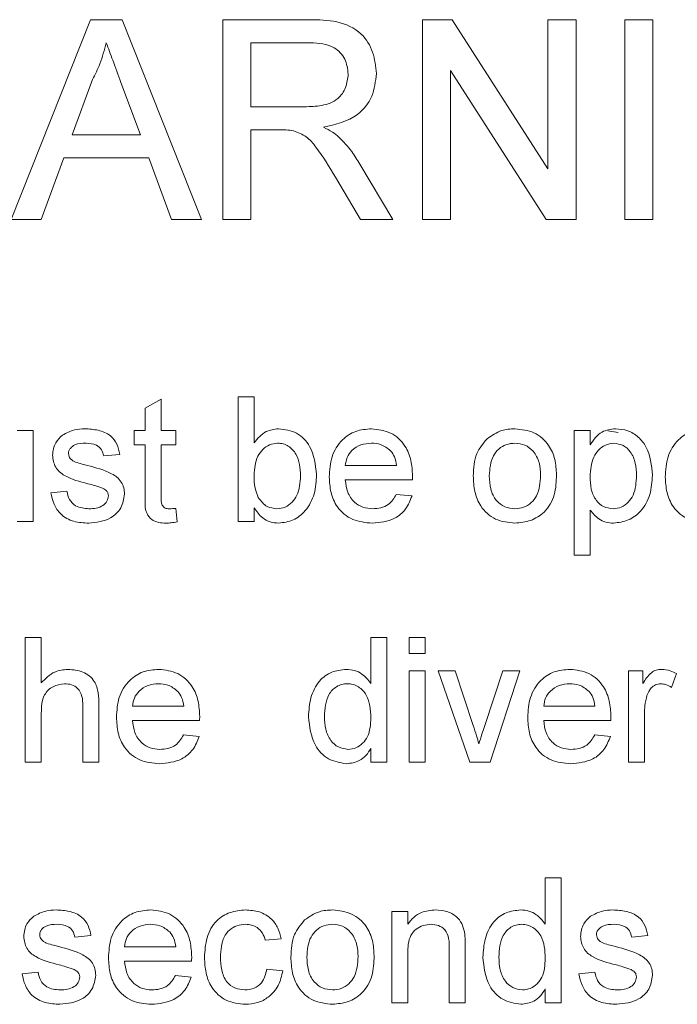
# Model space of a CAD drawing. Units: inches. Extents: x 0.3 to 8.2, y 0.3 to 10.3.
# Drawn here: x 6.5 to 6.5, y 7.5 to 7.6 of the extents above; entities that cross this region are included whole.
import ezdxf

# ---------------------------------------------------------------- set-up
doc = ezdxf.new("R2010")
doc.units = ezdxf.units.IN
doc.header["$MEASUREMENT"] = 0

msp = doc.modelspace()

# ---------------------------------------------------------------- linework, layer by layer
at = {"color": 7, "linetype": 'Continuous', "lineweight": 15}
for p, q in [((6.47564188, 7.58512305), (6.48367111, 7.60534603)), ((6.48367111, 7.60534603), (6.48688767, 7.60534603)), ((6.48688767, 7.60534603), (6.49491691, 7.58512305)), ((6.49707613, 7.58512305), (6.49707613, 7.60534603)), ((6.49707613, 7.60534603), (6.50585077, 7.60534603)), ((6.51729911, 7.58512305), (6.51729911, 7.60534603)), ((6.51729911, 7.60534603), (6.52031312, 7.60534603)), ((6.52031312, 7.60534603), (6.53000329, 7.59025576)), ((6.53000329, 7.59025576), (6.53000329, 7.60534603)), ((6.53000329, 7.60534603), (6.53285525, 7.60534603)), ((6.53285525, 7.60534603), (6.53285525, 7.58512305)), ((6.53778136, 7.60534603), (6.54063332, 7.60534603)), ((6.53778136, 7.58512305), (6.53778136, 7.60534603)), ((6.54063332, 7.60534603), (6.54063332, 7.58512305)), ((6.49992809, 7.60301261), (6.49992809, 7.59653088)), ((6.50595609, 7.60301261), (6.49992809, 7.60301261)), ((6.52984125, 7.58512305), (6.52015107, 7.60021331)), ((6.52015107, 7.60021331), (6.52015107, 7.58512305)), ((6.48389798, 7.59927751), (6.48182787, 7.59367892)), ((6.48873091, 7.59367892), (6.48676614, 7.59899394)), ((6.49992809, 7.59653088), (6.50534438, 7.59653088)), ((6.50284892, 7.59419746), (6.49992809, 7.59419746)), ((6.49992809, 7.59419746), (6.49992809, 7.58512305)), ((6.48182787, 7.59367892), (6.48873091, 7.59367892)), ((6.48096904, 7.5913455), (6.47866803, 7.58512305)), ((6.48958974, 7.5913455), (6.48096904, 7.5913455)), ((6.49189075, 7.58512305), (6.48958974, 7.5913455)), ((6.51097133, 7.59070543), (6.51428916, 7.58512305)), ((6.51101994, 7.58512305), (6.50850017, 7.58939288)), ((6.47866803, 7.58512305), (6.47564188, 7.58512305)), ((6.49491691, 7.58512305), (6.49189075, 7.58512305)), ((6.49992809, 7.58512305), (6.49707613, 7.58512305)), ((6.51428916, 7.58512305), (6.51101994, 7.58512305)), ((6.52015107, 7.58512305), (6.51729911, 7.58512305)), ((6.53285525, 7.58512305), (6.52984125, 7.58512305)), ((6.54063332, 7.58512305), (6.53778136, 7.58512305)), ((6.48923065, 7.56599957), (6.49085108, 7.5669212)), ((6.49085108, 7.5669212), (6.49085108, 7.56375123)), ((6.49862915, 7.55451477), (6.49862915, 7.56715413)), ((6.49862915, 7.56715413), (6.50024958, 7.56715413)), ((6.50024958, 7.56715413), (6.50024958, 7.56250299)), ((6.48923065, 7.56375123), (6.48923065, 7.56599957)), ((6.4762672, 7.56375123), (6.47788763, 7.56375123)), ((6.47788763, 7.56375123), (6.47788763, 7.55451477)), ((6.48809634, 7.56229284), (6.48809634, 7.56375123)), ((6.48809634, 7.56375123), (6.48923065, 7.56375123)), ((6.49085108, 7.56375123), (6.49230947, 7.56375123)), ((6.49230947, 7.56375123), (6.49230947, 7.56229284)), ((6.5326582, 7.55111186), (6.5326582, 7.56375123)), ((6.5326582, 7.56375123), (6.53427864, 7.56375123)), ((6.53427864, 7.56375123), (6.53427864, 7.56228524)), ((6.53605784, 7.56371971), (6.53712846, 7.56354252)), ((6.48923065, 7.56229284), (6.48809634, 7.56229284)), ((6.48923065, 7.55710999), (6.48923065, 7.56229284)), ((6.49230947, 7.56229284), (6.49085108, 7.56229284)), ((6.49085108, 7.56229284), (6.49085108, 7.55705176)), ((6.48663796, 7.56132058), (6.48501753, 7.56115854)), ((6.50948604, 7.56018628), (6.51467142, 7.56018628)), ((6.51628425, 7.55872789), (6.50948604, 7.55872789)), ((6.4796701, 7.55743155), (6.48129054, 7.55759359)), ((6.51465369, 7.5572695), (6.51624121, 7.55710746)), ((6.49230947, 7.55585162), (6.49247151, 7.55449198)), ((6.50024958, 7.55589973), (6.50024958, 7.55451477)), ((6.53427864, 7.55567439), (6.53427864, 7.55111186)), ((6.47788763, 7.55451477), (6.4762672, 7.55451477)), ((6.50024958, 7.55451477), (6.49862915, 7.55451477)), ((6.53427864, 7.55111186), (6.5326582, 7.55111186)), ((6.47707741, 7.53014833), (6.47707741, 7.5427877)), ((6.47707741, 7.5427877), (6.47869784, 7.5427877)), ((6.47869784, 7.5427877), (6.47869784, 7.538172)), ((6.51207873, 7.53811883), (6.51207873, 7.5427877)), ((6.51207873, 7.5427877), (6.51369916, 7.5427877)), ((6.51369916, 7.5427877), (6.51369916, 7.53014833)), ((6.51596776, 7.54116727), (6.51596776, 7.5427877)), ((6.51596776, 7.5427877), (6.51758819, 7.5427877)), ((6.51758819, 7.5427877), (6.51758819, 7.54116727)), ((6.51758819, 7.54116727), (6.51596776, 7.54116727)), ((6.51596776, 7.53938479), (6.51758819, 7.53938479)), ((6.51596776, 7.53014833), (6.51596776, 7.53938479)), ((6.51758819, 7.53938479), (6.51758819, 7.53014833)), ((6.52209502, 7.53014833), (6.51888454, 7.53938479)), ((6.51888454, 7.53938479), (6.52059865, 7.53938479)), ((6.52059865, 7.53938479), (6.52243936, 7.53385254)), ((6.52358379, 7.53374873), (6.52543462, 7.53938479)), ((6.52714874, 7.53938479), (6.52414841, 7.53014833)), ((6.52543462, 7.53938479), (6.52714874, 7.53938479)), ((6.53816767, 7.53014833), (6.53816767, 7.53938479)), ((6.53816767, 7.53938479), (6.53962606, 7.53938479)), ((6.53962606, 7.53938479), (6.53962606, 7.53809604)), ((6.54302896, 7.53911388), (6.54252258, 7.53770866)), ((6.48291097, 7.53014833), (6.48291097, 7.53588821)), ((6.48453139, 7.53597176), (6.48453139, 7.53014833)), ((6.48793431, 7.53581984), (6.49311968, 7.53581984)), ((6.52957939, 7.53581984), (6.53476477, 7.53581984)), ((6.47869784, 7.53510331), (6.47869784, 7.53014833)), ((6.49473252, 7.53436146), (6.48793431, 7.53436146)), ((6.5363776, 7.53436146), (6.52957939, 7.53436146)), ((6.5397881, 7.5350552), (6.5397881, 7.53014833)), ((6.49310196, 7.53290307), (6.49468948, 7.53274102)), ((6.53474704, 7.53290307), (6.53633456, 7.53274102)), ((6.51207873, 7.53014833), (6.51207873, 7.53154342)), ((6.47869784, 7.53014833), (6.47707741, 7.53014833)), ((6.48453139, 7.53014833), (6.48291097, 7.53014833)), ((6.51369916, 7.53014833), (6.51207873, 7.53014833)), ((6.51758819, 7.53014833), (6.51596776, 7.53014833)), ((6.52414841, 7.53014833), (6.52209502, 7.53014833)), ((6.5397881, 7.53014833), (6.53816767, 7.53014833)), ((6.52974143, 7.5137524), (6.52974143, 7.51842126)), ((6.52974143, 7.51842126), (6.53136186, 7.51842126)), ((6.53136186, 7.51842126), (6.53136186, 7.5057819)), ((6.51418529, 7.5057819), (6.51418529, 7.51501836)), ((6.51418529, 7.51501836), (6.51580572, 7.51501836)), ((6.51580572, 7.51501836), (6.51580572, 7.51372961)), ((6.48372118, 7.51258771), (6.48210075, 7.51242567)), ((6.54011219, 7.51258771), (6.53849176, 7.51242567)), ((6.48712408, 7.51145341), (6.49230947, 7.51145341)), ((6.50300431, 7.51226362), (6.50138388, 7.51210158)), ((6.52163927, 7.51143315), (6.52163927, 7.5057819)), ((6.51580572, 7.51073434), (6.51580572, 7.5057819)), ((6.52001884, 7.5057819), (6.52001884, 7.51129643)), ((6.4939223, 7.50999502), (6.48712408, 7.50999502)), ((6.47675333, 7.50869868), (6.47837376, 7.50886072)), ((6.49229174, 7.50853663), (6.49387926, 7.50837459)), ((6.50154593, 7.50918481), (6.50316636, 7.50902276)), ((6.53314433, 7.50869868), (6.53476477, 7.50886072)), ((6.52974143, 7.5057819), (6.52974143, 7.50717699)), ((6.51580572, 7.5057819), (6.51418529, 7.5057819)), ((6.52163927, 7.5057819), (6.52001884, 7.5057819)), ((6.53136186, 7.5057819), (6.52974143, 7.5057819))]:
    msp.add_line(p, q, dxfattribs=at)
for points, knots in [([(6.50585077, 7.60534603), (6.50678314, 7.60533617), (6.50863418, 7.60531659), (6.51112544, 7.60421405), (6.5124115, 7.60208072), (6.51255864, 7.60062284), (6.51263227, 7.59989328)], [0, 0, 0, 0, 0.281671154, 0.559201824, 0.779411236, 1, 1, 1, 1]), ([(6.48527939, 7.60301261), (6.48508657, 7.60229087), (6.48474221, 7.60100187), (6.48415597, 7.59980447), (6.48389798, 7.59927751)], [0, 0, 0, 0, 0.55991489, 1, 1, 1, 1]), ([(6.48676614, 7.59899394), (6.48648776, 7.59974378), (6.48599067, 7.60108277), (6.48549672, 7.60242294), (6.48527939, 7.60301261)], [0, 0, 0, 0, 0.56000254, 1, 1, 1, 1]), ([(6.50978031, 7.59983251), (6.50971868, 7.60036125), (6.50959561, 7.60141716), (6.50818985, 7.60287559), (6.5068037, 7.60296062), (6.50595609, 7.60301261)], [0, 0, 0, 0, 0.280405675, 0.559980512, 1, 1, 1, 1]), ([(6.50534438, 7.59653088), (6.50593279, 7.59654212), (6.50710358, 7.59656447), (6.5087238, 7.59713422), (6.50962461, 7.59844732), (6.50972837, 7.59937043), (6.50978031, 7.59983251)], [0, 0, 0, 0, 0.28156248, 0.56023798, 0.77987168, 1, 1, 1, 1]), ([(6.51263227, 7.59989328), (6.51254863, 7.59910395), (6.51238149, 7.59752681), (6.51051816, 7.59519273), (6.50850089, 7.59473583), (6.50726864, 7.59445673)], [0, 0, 0, 0, 0.28051731, 0.56050134, 1, 1, 1, 1]), ([(6.50425464, 7.59410429), (6.5039933, 7.59413794), (6.5035265, 7.59419805), (6.503056, 7.59419764), (6.50284892, 7.59419746)], [0, 0, 0, 0, 0.5598525, 1, 1, 1, 1]), ([(6.50726864, 7.59445673), (6.50758203, 7.59430147), (6.50814153, 7.59402429), (6.50862694, 7.5936325), (6.50884046, 7.59346016)], [0, 0, 0, 0, 0.5601201, 1, 1, 1, 1]), ([(6.50850017, 7.58939288), (6.50787777, 7.59042721), (6.50701141, 7.59186697), (6.50560319, 7.59357647), (6.50470376, 7.5939285), (6.50425464, 7.59410429)], [0, 0, 0, 0, 0.56088002, 0.78072882, 1, 1, 1, 1]), ([(6.50884046, 7.59346016), (6.50929224, 7.59298729), (6.51009929, 7.59214256), (6.51070479, 7.59114469), (6.51097133, 7.59070543)], [0, 0, 0, 0, 0.55979474, 1, 1, 1, 1]), ([(6.47983215, 7.5612345), (6.47989272, 7.56168171), (6.48000109, 7.56248184), (6.4805884, 7.56302536), (6.48084745, 7.5632651)], [0, 0, 0, 0, 0.55892682, 1, 1, 1, 1]), ([(6.48084745, 7.5632651), (6.48124423, 7.5634773), (6.48195411, 7.56385695), (6.48275515, 7.56389603), (6.48310846, 7.56391327)], [0, 0, 0, 0, 0.55893741, 1, 1, 1, 1]), ([(6.48310846, 7.56391327), (6.48356226, 7.56388596), (6.48446817, 7.56383145), (6.48568208, 7.56333787), (6.48642702, 7.56237749), (6.48656748, 7.5616737), (6.48663796, 7.56132058)], [0, 0, 0, 0, 0.28073666, 0.56042672, 0.77944947, 1, 1, 1, 1]), ([(6.50024958, 7.56250299), (6.50061813, 7.56294501), (6.50127663, 7.56373476), (6.50228629, 7.5638587), (6.50273086, 7.56391327)], [0, 0, 0, 0, 0.5596874, 1, 1, 1, 1]), ([(6.50273086, 7.56391327), (6.50336518, 7.56382784), (6.50463193, 7.56365722), (6.5062874, 7.56190377), (6.50646229, 7.56026941), (6.50656926, 7.55926972)], [0, 0, 0, 0, 0.28030766, 0.55978785, 1, 1, 1, 1]), ([(6.50786561, 7.55905451), (6.50790578, 7.55973984), (6.50798589, 7.56110629), (6.50900871, 7.56279185), (6.51052184, 7.56377766), (6.51159654, 7.56386804), (6.51213443, 7.56391327)], [0, 0, 0, 0, 0.28074764, 0.55977479, 0.77966675, 1, 1, 1, 1]), ([(6.51213443, 7.56391327), (6.51280484, 7.56383566), (6.51414486, 7.56368055), (6.51557174, 7.56232703), (6.51621194, 7.56071578), (6.51626519, 7.55966784), (6.51629185, 7.55914313)], [0, 0, 0, 0, 0.27936602, 0.55839793, 0.7788852, 1, 1, 1, 1]), ([(6.52383951, 7.56289797), (6.52431866, 7.56323038), (6.52517575, 7.563825), (6.52621111, 7.56388626), (6.52666767, 7.56391327)], [0, 0, 0, 0, 0.559033174, 1, 1, 1, 1]), ([(6.52666767, 7.56391327), (6.52733182, 7.56384053), (6.52865891, 7.56369518), (6.53010274, 7.56239859), (6.53079357, 7.56082151), (6.53084832, 7.55978241), (6.53087573, 7.55926213)], [0, 0, 0, 0, 0.27955561, 0.5586004, 0.77899072, 1, 1, 1, 1]), ([(6.53427864, 7.56228524), (6.53463554, 7.56279853), (6.53527269, 7.56371485), (6.53636539, 7.56385266), (6.53684601, 7.56391327)], [0, 0, 0, 0, 0.56015821, 1, 1, 1, 1]), ([(6.53684601, 7.56391327), (6.5372681, 7.56387625), (6.538112, 7.56380225), (6.53921531, 7.56311727), (6.5403568, 7.56164388), (6.54049877, 7.56020809), (6.54059832, 7.55920136)], [0, 0, 0, 0, 0.18709054, 0.37405163, 0.56110414, 1, 1, 1, 1]), ([(6.54189466, 7.55905451), (6.54193484, 7.55973984), (6.54201494, 7.56110629), (6.54303776, 7.56279185), (6.54455089, 7.56377766), (6.5456256, 7.56386804), (6.54616349, 7.56391327)], [0, 0, 0, 0, 0.280747658, 0.559774782, 0.779666463, 1, 1, 1, 1]), ([(6.48322746, 7.56245488), (6.4828346, 7.56244588), (6.48224574, 7.56243238), (6.48168789, 7.5620198), (6.48147932, 7.5616886), (6.48146149, 7.56149556), (6.48145258, 7.56139907)], [0, 0, 0, 0, 0.4997711, 0.74909427, 0.87459169, 1, 1, 1, 1]), ([(6.48501753, 7.56115854), (6.48495959, 7.56138166), (6.4848438, 7.56182762), (6.48418473, 7.56238846), (6.48359054, 7.56242969), (6.48322746, 7.56245488)], [0, 0, 0, 0, 0.28030568, 0.56023671, 1, 1, 1, 1]), ([(6.50263212, 7.56245488), (6.50235082, 7.56242159), (6.50178776, 7.56235494), (6.50109575, 7.56183292), (6.5003619, 7.56083636), (6.50029587, 7.5598737), (6.50024958, 7.55919883)], [0, 0, 0, 0, 0.186651676, 0.37361063, 0.560870261, 1, 1, 1, 1]), ([(6.50494883, 7.55914059), (6.50490582, 7.55991866), (6.50484126, 7.56108658), (6.50389244, 7.56208825), (6.50320063, 7.56241306), (6.50282165, 7.56244094), (6.50263212, 7.56245488)], [0, 0, 0, 0, 0.498753609, 0.748656118, 0.874303196, 1, 1, 1, 1]), ([(6.51212684, 7.56245488), (6.51176507, 7.56242465), (6.51104239, 7.56236426), (6.51017121, 7.56180246), (6.50961712, 7.56103217), (6.50952976, 7.56046843), (6.50948604, 7.56018628)], [0, 0, 0, 0, 0.28019035, 0.55972758, 0.77964221, 1, 1, 1, 1]), ([(6.51407642, 7.56168011), (6.51375431, 7.56193498), (6.5131776, 7.56239131), (6.51244865, 7.56243541), (6.51212684, 7.56245488)], [0, 0, 0, 0, 0.558512775, 1, 1, 1, 1]), ([(6.52244949, 7.559133), (6.52248591, 7.5599265), (6.52255082, 7.56134102), (6.52344635, 7.56242296), (6.52383951, 7.56289797)], [0, 0, 0, 0, 0.56096382, 1, 1, 1, 1]), ([(6.52666767, 7.56245488), (6.52637064, 7.56242913), (6.52577697, 7.56237765), (6.5250026, 7.56189681), (6.52418325, 7.56087027), (6.52411663, 7.55985201), (6.52406992, 7.55913806)], [0, 0, 0, 0, 0.18713672, 0.37402463, 0.56109743, 1, 1, 1, 1]), ([(6.5292553, 7.55918617), (6.52923569, 7.55962631), (6.52919661, 7.56050376), (6.52862591, 7.56162355), (6.52770435, 7.56234183), (6.52701321, 7.5624172), (6.52666767, 7.56245488)], [0, 0, 0, 0, 0.281064, 0.56031617, 0.78017454, 1, 1, 1, 1]), ([(6.53666624, 7.56245488), (6.53637817, 7.56241595), (6.535801, 7.56233794), (6.5351143, 7.56177163), (6.53438277, 7.56073744), (6.53432156, 7.5597497), (6.53427864, 7.55905704)], [0, 0, 0, 0, 0.18631384, 0.37328879, 0.56051329, 1, 1, 1, 1]), ([(6.53897789, 7.55917857), (6.53896162, 7.55959873), (6.53892918, 7.56043664), (6.53847042, 7.56153488), (6.53765461, 7.56230786), (6.53699525, 7.56240594), (6.53666624, 7.56245488)], [0, 0, 0, 0, 0.2812817, 0.56095385, 0.78091869, 1, 1, 1, 1]), ([(6.48145258, 7.56139907), (6.48146219, 7.5613007), (6.48147939, 7.5611248), (6.48157852, 7.56097951), (6.48162221, 7.56091547)], [0, 0, 0, 0, 0.55924019, 1, 1, 1, 1]), ([(6.51467142, 7.56018628), (6.51462926, 7.56049466), (6.51455406, 7.56104468), (6.51422221, 7.56148616), (6.51407642, 7.56168011)], [0, 0, 0, 0, 0.5606747, 1, 1, 1, 1]), ([(6.48342748, 7.55834557), (6.48260536, 7.5585545), (6.48157782, 7.55881563), (6.48052999, 7.55952208), (6.47998446, 7.56018054), (6.47989296, 7.56081368), (6.47983215, 7.5612345)], [0, 0, 0, 0, 0.5013213, 0.62659198, 0.75181696, 1, 1, 1, 1]), ([(6.48162221, 7.56091547), (6.48170942, 7.56082814), (6.48186539, 7.56067192), (6.48206739, 7.5605844), (6.48215645, 7.56054581)], [0, 0, 0, 0, 0.55908641, 1, 1, 1, 1]), ([(6.48215645, 7.56054581), (6.48238419, 7.5604762), (6.48279091, 7.56035189), (6.48320131, 7.5602404), (6.48338191, 7.56019134)], [0, 0, 0, 0, 0.55996441, 1, 1, 1, 1]), ([(6.48338191, 7.56019134), (6.48422283, 7.55997561), (6.48527371, 7.55970602), (6.48638286, 7.55902612), (6.48681976, 7.55853955), (6.48708619, 7.55793685), (6.48711145, 7.55750553), (6.48712408, 7.55728976)], [0, 0, 0, 0, 0.50044602, 0.62539566, 0.75027327, 0.87506881, 1, 1, 1, 1]), ([(6.50656926, 7.55926972), (6.50653558, 7.55861407), (6.50646842, 7.55730641), (6.50560521, 7.55565332), (6.50426577, 7.55454646), (6.50323711, 7.55441726), (6.50272327, 7.55435273)], [0, 0, 0, 0, 0.28095853, 0.56035182, 0.78038215, 1, 1, 1, 1]), ([(6.53087573, 7.55926213), (6.53085301, 7.55857327), (6.53080777, 7.55720181), (6.52982022, 7.55547233), (6.52828061, 7.55451426), (6.52720557, 7.5544066), (6.52666767, 7.55435273)], [0, 0, 0, 0, 0.28103303, 0.55951312, 0.77960201, 1, 1, 1, 1]), ([(6.48494916, 7.5578721), (6.48466967, 7.55797495), (6.48417038, 7.55815868), (6.48365455, 7.55828845), (6.48342748, 7.55834557)], [0, 0, 0, 0, 0.55978341, 1, 1, 1, 1]), ([(6.50024958, 7.55919883), (6.50025171, 7.55876132), (6.50025551, 7.55798154), (6.50054876, 7.55726147), (6.50067748, 7.55694542)], [0, 0, 0, 0, 0.561077283, 1, 1, 1, 1]), ([(6.50256629, 7.55581111), (6.50285205, 7.55584517), (6.50342421, 7.55591336), (6.50412337, 7.5564509), (6.50485015, 7.55747689), (6.50490815, 7.55845477), (6.50494883, 7.55914059)], [0, 0, 0, 0, 0.186544211, 0.373501398, 0.560613297, 1, 1, 1, 1]), ([(6.51222052, 7.55435273), (6.51153732, 7.55441422), (6.51017395, 7.55453693), (6.5086486, 7.55582728), (6.50794927, 7.55745486), (6.50789352, 7.55852075), (6.50786561, 7.55905451)], [0, 0, 0, 0, 0.27995252, 0.55866106, 0.77899444, 1, 1, 1, 1]), ([(6.50948604, 7.55872789), (6.50953616, 7.55830917), (6.50963613, 7.55747409), (6.51031326, 7.55647294), (6.51125569, 7.55589442), (6.51191561, 7.5558389), (6.51224584, 7.55581111)], [0, 0, 0, 0, 0.28063308, 0.55968696, 0.7796603, 1, 1, 1, 1]), ([(6.51629185, 7.55914313), (6.51629076, 7.55906561), (6.51628882, 7.55892719), (6.51628565, 7.55878879), (6.51628425, 7.55872789)], [0, 0, 0, 0, 0.55999612, 1, 1, 1, 1]), ([(6.52666767, 7.55435273), (6.52598965, 7.5544245), (6.5246357, 7.55456781), (6.52316441, 7.55590887), (6.52252698, 7.55754422), (6.52247534, 7.55860288), (6.52244949, 7.559133)], [0, 0, 0, 0, 0.27961599, 0.5583706, 0.77885804, 1, 1, 1, 1]), ([(6.52406992, 7.55913806), (6.52408946, 7.55869229), (6.52412841, 7.55780372), (6.52467325, 7.5566485), (6.5256167, 7.55592459), (6.52631732, 7.55584894), (6.52666767, 7.55581111)], [0, 0, 0, 0, 0.28112928, 0.56038387, 0.78015865, 1, 1, 1, 1]), ([(6.52666767, 7.55581111), (6.52696761, 7.55583772), (6.52756725, 7.55589091), (6.5283396, 7.55639265), (6.52915229, 7.55743782), (6.52921284, 7.55846551), (6.5292553, 7.55918617)], [0, 0, 0, 0, 0.18704442, 0.3739451, 0.56098368, 1, 1, 1, 1]), ([(6.53427864, 7.55905704), (6.53429463, 7.5586378), (6.53432651, 7.55780188), (6.53477629, 7.55669749), (6.53561181, 7.55594501), (6.53627115, 7.55585571), (6.53660041, 7.55581111)], [0, 0, 0, 0, 0.28122555, 0.56074352, 0.78064589, 1, 1, 1, 1]), ([(6.53660041, 7.55581111), (6.53688906, 7.55584446), (6.53746674, 7.55591119), (6.53817682, 7.55645007), (6.53889576, 7.55749819), (6.53894402, 7.55848566), (6.53897789, 7.55917857)], [0, 0, 0, 0, 0.18657968, 0.37341052, 0.56032417, 1, 1, 1, 1]), ([(6.54059832, 7.55920136), (6.54055085, 7.55854857), (6.54045614, 7.55724584), (6.53958418, 7.55558721), (6.53819053, 7.55455527), (6.53716755, 7.55442024), (6.53665611, 7.55435273)], [0, 0, 0, 0, 0.28075046, 0.56027772, 0.78016105, 1, 1, 1, 1]), ([(6.54624957, 7.55435273), (6.54556637, 7.55441422), (6.544203, 7.55453693), (6.54267765, 7.55582728), (6.54197832, 7.55745486), (6.54192258, 7.55852075), (6.54189466, 7.55905451)], [0, 0, 0, 0, 0.27995193, 0.558661, 0.77899441, 1, 1, 1, 1]), ([(6.48350597, 7.55435273), (6.48299388, 7.5543769), (6.48197367, 7.55442507), (6.4806649, 7.55512741), (6.47993344, 7.55625575), (6.47975797, 7.55703921), (6.4796701, 7.55743155)], [0, 0, 0, 0, 0.28073878, 0.55929743, 0.7793108, 1, 1, 1, 1]), ([(6.48129054, 7.55759359), (6.48135557, 7.55730218), (6.48148527, 7.55672097), (6.48227146, 7.55591639), (6.48304888, 7.55585103), (6.48352369, 7.55581111)], [0, 0, 0, 0, 0.28131471, 0.56106782, 1, 1, 1, 1]), ([(6.48712408, 7.55728976), (6.48704602, 7.55680447), (6.48688985, 7.55583356), (6.4855337, 7.55457221), (6.48427502, 7.55443597), (6.48350597, 7.55435273)], [0, 0, 0, 0, 0.27992568, 0.56003746, 1, 1, 1, 1]), ([(6.48550366, 7.55712518), (6.48549376, 7.55721715), (6.48547395, 7.55740119), (6.48528004, 7.55768049), (6.48507467, 7.55779942), (6.48494916, 7.5578721)], [0, 0, 0, 0, 0.27975658, 0.55983333, 1, 1, 1, 1]), ([(6.51224584, 7.55581111), (6.51252497, 7.55582721), (6.51308257, 7.55585938), (6.5140384, 7.55625934), (6.51442068, 7.55688695), (6.51465369, 7.5572695)], [0, 0, 0, 0, 0.28128183, 0.56190656, 1, 1, 1, 1]), ([(6.48352369, 7.55581111), (6.48377153, 7.5558201), (6.48426595, 7.55583802), (6.48492204, 7.55608171), (6.48540276, 7.55654259), (6.48547009, 7.55693135), (6.48550366, 7.55712518)], [0, 0, 0, 0, 0.28118819, 0.56095291, 0.78109536, 1, 1, 1, 1]), ([(6.49132961, 7.55435273), (6.49107475, 7.55436189), (6.49056646, 7.55438018), (6.4898356, 7.55467457), (6.48913663, 7.55560096), (6.48919182, 7.55648679), (6.48923065, 7.55710999)], [0, 0, 0, 0, 0.18743197, 0.37382112, 0.55946151, 1, 1, 1, 1]), ([(6.49085108, 7.55705176), (6.49083062, 7.55674735), (6.49080502, 7.5563664), (6.49105643, 7.55599854), (6.49130164, 7.55582671), (6.4915251, 7.55581735), (6.49167395, 7.55581111)], [0, 0, 0, 0, 0.49959697, 0.62523887, 0.75035692, 1, 1, 1, 1]), ([(6.50067748, 7.55694542), (6.50094943, 7.55658937), (6.50143545, 7.55595308), (6.50222052, 7.55585452), (6.50256629, 7.55581111)], [0, 0, 0, 0, 0.55956189, 1, 1, 1, 1]), ([(6.51624121, 7.55710746), (6.51605917, 7.55664739), (6.51569534, 7.55572789), (6.51428073, 7.55454891), (6.51300147, 7.55442709), (6.51222052, 7.55435273)], [0, 0, 0, 0, 0.28061342, 0.56083317, 1, 1, 1, 1]), ([(6.49167395, 7.55581111), (6.49179284, 7.55581475), (6.49200514, 7.55582123), (6.49221648, 7.55584234), (6.49230947, 7.55585162)], [0, 0, 0, 0, 0.55997017, 1, 1, 1, 1]), ([(6.50272327, 7.55435273), (6.50243664, 7.55437542), (6.50186359, 7.55442078), (6.50093276, 7.55491718), (6.5005086, 7.55552721), (6.50024958, 7.55589973)], [0, 0, 0, 0, 0.28038366, 0.56055995, 1, 1, 1, 1]), ([(6.53665611, 7.55435273), (6.53639155, 7.55437266), (6.53586259, 7.55441252), (6.53499465, 7.55483921), (6.53455009, 7.55535775), (6.53427864, 7.55567439)], [0, 0, 0, 0, 0.280378411, 0.56057668, 1, 1, 1, 1]), ([(6.49247151, 7.55449198), (6.4922602, 7.55444978), (6.49188291, 7.55437444), (6.49149865, 7.55435936), (6.49132961, 7.55435273)], [0, 0, 0, 0, 0.56007199, 1, 1, 1, 1]), ([(6.47869784, 7.538172), (6.47911799, 7.53860853), (6.47986913, 7.53938895), (6.48093661, 7.53949854), (6.481407, 7.53954684)], [0, 0, 0, 0, 0.55934299, 1, 1, 1, 1]), ([(6.481407, 7.53954684), (6.48191911, 7.53950308), (6.48293914, 7.53941592), (6.48413942, 7.53846437), (6.48450322, 7.53717075), (6.48452198, 7.53637217), (6.48453139, 7.53597176)], [0, 0, 0, 0, 0.28031826, 0.55833989, 0.7785536, 1, 1, 1, 1]), ([(6.48631387, 7.53468807), (6.48635405, 7.5353734), (6.48643415, 7.53673986), (6.48745698, 7.53842541), (6.4889701, 7.53941122), (6.4900448, 7.5395016), (6.49058269, 7.53954684)], [0, 0, 0, 0, 0.28074784, 0.55977545, 0.77966709, 1, 1, 1, 1]), ([(6.49058269, 7.53954684), (6.4912531, 7.53946923), (6.49259313, 7.53931411), (6.49402, 7.5379606), (6.49466021, 7.53634934), (6.49471345, 7.5353014), (6.49474011, 7.53477669)], [0, 0, 0, 0, 0.27936719, 0.55839844, 0.77888526, 1, 1, 1, 1]), ([(6.50575905, 7.53475897), (6.50580212, 7.53540184), (6.50588804, 7.5366842), (6.50669023, 7.53834667), (6.50806494, 7.53937688), (6.50907634, 7.53949017), (6.50958225, 7.53954684)], [0, 0, 0, 0, 0.28096191, 0.56044013, 0.78012676, 1, 1, 1, 1]), ([(6.50958225, 7.53954684), (6.50986306, 7.53952625), (6.51042446, 7.5394851), (6.51134603, 7.53902915), (6.51180103, 7.53846385), (6.51207873, 7.53811883)], [0, 0, 0, 0, 0.28056168, 0.56089548, 1, 1, 1, 1]), ([(6.52795895, 7.53468807), (6.52799913, 7.5353734), (6.52807924, 7.53673985), (6.52910205, 7.53842541), (6.53061518, 7.53941122), (6.53168989, 7.5395016), (6.53222778, 7.53954684)], [0, 0, 0, 0, 0.28074758, 0.5597746, 0.77966605, 1, 1, 1, 1]), ([(6.53222778, 7.53954684), (6.53289819, 7.53946923), (6.53423821, 7.53931411), (6.53566509, 7.5379606), (6.53630528, 7.53634934), (6.53635853, 7.5353014), (6.53638519, 7.53477669)], [0, 0, 0, 0, 0.2793662, 0.55839819, 0.77888498, 1, 1, 1, 1]), ([(6.53962606, 7.53809604), (6.53986845, 7.5385079), (6.5402062, 7.53908181), (6.54095941, 7.53949765), (6.54132802, 7.53953044), (6.54151234, 7.53954684)], [0, 0, 0, 0, 0.55959858, 0.77977118, 1, 1, 1, 1]), ([(6.54151234, 7.53954684), (6.54181092, 7.53951807), (6.54234452, 7.53946665), (6.54281968, 7.53922175), (6.54302896, 7.53911388)], [0, 0, 0, 0, 0.55954658, 1, 1, 1, 1]), ([(6.48104241, 7.53808845), (6.48064034, 7.53803055), (6.47983777, 7.53791497), (6.47874298, 7.53681866), (6.47871498, 7.5357547), (6.47869784, 7.53510331)], [0, 0, 0, 0, 0.28020676, 0.55932016, 1, 1, 1, 1]), ([(6.48291097, 7.53588821), (6.48289924, 7.53619696), (6.4828759, 7.53681154), (6.48248199, 7.53762127), (6.48177055, 7.53804056), (6.4812855, 7.53807246), (6.48104241, 7.53808845)], [0, 0, 0, 0, 0.28122186, 0.55977738, 0.77937998, 1, 1, 1, 1]), ([(6.4905751, 7.53808845), (6.49021334, 7.53805822), (6.48949065, 7.53799783), (6.48861948, 7.53743602), (6.48806538, 7.53666574), (6.48797803, 7.536102), (6.48793431, 7.53581984)], [0, 0, 0, 0, 0.28019152, 0.55972775, 0.77964305, 1, 1, 1, 1]), ([(6.49252468, 7.53731368), (6.49220258, 7.53756854), (6.49162586, 7.53802487), (6.49089692, 7.53806898), (6.4905751, 7.53808845)], [0, 0, 0, 0, 0.55851294, 1, 1, 1, 1]), ([(6.49311968, 7.53581984), (6.49307752, 7.53612823), (6.49300233, 7.53667824), (6.49267047, 7.53711972), (6.49252468, 7.53731368)], [0, 0, 0, 0, 0.5606744, 1, 1, 1, 1]), ([(6.50968859, 7.53808845), (6.5094984, 7.53807482), (6.50911816, 7.53804759), (6.50841774, 7.53773387), (6.50747412, 7.53671376), (6.50741733, 7.53554229), (6.50737948, 7.5347615)], [0, 0, 0, 0, 0.12571704, 0.25134942, 0.50102523, 1, 1, 1, 1]), ([(6.51207873, 7.53463997), (6.51203837, 7.53544837), (6.51197781, 7.53666137), (6.51100034, 7.53771291), (6.51027925, 7.53804604), (6.50988554, 7.53807431), (6.50968859, 7.53808845)], [0, 0, 0, 0, 0.49896496, 0.74868364, 0.87428052, 1, 1, 1, 1]), ([(6.53222018, 7.53808845), (6.53185842, 7.53805822), (6.53113573, 7.53799782), (6.53026456, 7.53743602), (6.52971047, 7.53666573), (6.52962311, 7.536102), (6.52957939, 7.53581984)], [0, 0, 0, 0, 0.28018949, 0.55972805, 0.77964225, 1, 1, 1, 1]), ([(6.53416977, 7.53731368), (6.53384766, 7.53756854), (6.53327095, 7.53802488), (6.532542, 7.53806898), (6.53222018, 7.53808845)], [0, 0, 0, 0, 0.55851176, 1, 1, 1, 1]), ([(6.53476477, 7.53581984), (6.53472261, 7.53612823), (6.53464741, 7.53667824), (6.53431556, 7.53711972), (6.53416977, 7.53731368)], [0, 0, 0, 0, 0.5606744, 1, 1, 1, 1]), ([(6.54144904, 7.53808845), (6.54126484, 7.53806588), (6.54089624, 7.53802071), (6.5403413, 7.5376153), (6.5401534, 7.53717479), (6.54003876, 7.53690604)], [0, 0, 0, 0, 0.28030439, 0.56091035, 1, 1, 1, 1]), ([(6.54252258, 7.53770866), (6.54233769, 7.53782638), (6.5420076, 7.53803655), (6.54161968, 7.53807259), (6.54144904, 7.53808845)], [0, 0, 0, 0, 0.56011533, 1, 1, 1, 1]), ([(6.54003876, 7.53690604), (6.53995647, 7.53656512), (6.53980949, 7.53595621), (6.53979464, 7.53533056), (6.5397881, 7.5350552)], [0, 0, 0, 0, 0.5598878, 1, 1, 1, 1]), ([(6.49066878, 7.52998629), (6.48998558, 7.53004779), (6.48862222, 7.5301705), (6.48709686, 7.53146084), (6.48639753, 7.53308843), (6.48634179, 7.53415432), (6.48631387, 7.53468807)], [0, 0, 0, 0, 0.27995178, 0.55866106, 0.77899439, 1, 1, 1, 1]), ([(6.48793431, 7.53436146), (6.48798443, 7.53394274), (6.48808439, 7.53310765), (6.48876152, 7.5321065), (6.48970396, 7.53152798), (6.49036387, 7.53147246), (6.4906941, 7.53144468)], [0, 0, 0, 0, 0.28063309, 0.55968693, 0.77965936, 1, 1, 1, 1]), ([(6.49474011, 7.53477669), (6.49473902, 7.53469917), (6.49473708, 7.53456075), (6.49473391, 7.53442235), (6.49473252, 7.53436146)], [0, 0, 0, 0, 0.55999793, 1, 1, 1, 1]), ([(6.50958985, 7.52998629), (6.50895319, 7.53009059), (6.50767833, 7.53029945), (6.50604368, 7.5320996), (6.50586699, 7.53375044), (6.50575905, 7.53475897)], [0, 0, 0, 0, 0.27961464, 0.55990112, 1, 1, 1, 1]), ([(6.50737948, 7.5347615), (6.50739645, 7.53433397), (6.5074303, 7.5334813), (6.50790854, 7.53236638), (6.50874915, 7.53159294), (6.50941973, 7.53149404), (6.50975442, 7.53144468)], [0, 0, 0, 0, 0.28120578, 0.56083875, 0.78081218, 1, 1, 1, 1]), ([(6.50975442, 7.53144468), (6.51003148, 7.5314746), (6.51058576, 7.53153444), (6.51127764, 7.53203486), (6.51198987, 7.53302643), (6.51204209, 7.53397472), (6.51207873, 7.53463997)], [0, 0, 0, 0, 0.18671991, 0.3735428, 0.56052508, 1, 1, 1, 1]), ([(6.53231386, 7.52998629), (6.53163066, 7.53004779), (6.53026729, 7.5301705), (6.52874194, 7.53146084), (6.52804261, 7.53308843), (6.52798687, 7.53415432), (6.52795895, 7.53468807)], [0, 0, 0, 0, 0.27995192, 0.55866084, 0.77899428, 1, 1, 1, 1]), ([(6.52957939, 7.53436146), (6.52962951, 7.53394274), (6.52972947, 7.53310765), (6.53040661, 7.5321065), (6.53134904, 7.53152798), (6.53200895, 7.53147246), (6.53233918, 7.53144468)], [0, 0, 0, 0, 0.28063356, 0.55968766, 0.77966118, 1, 1, 1, 1]), ([(6.53638519, 7.53477669), (6.53638411, 7.53469917), (6.53638217, 7.53456075), (6.536379, 7.53442235), (6.5363776, 7.53436146)], [0, 0, 0, 0, 0.55999759, 1, 1, 1, 1]), ([(6.52243936, 7.53385254), (6.52255576, 7.53350784), (6.52276364, 7.53289227), (6.52293933, 7.5322668), (6.52301664, 7.53199158)], [0, 0, 0, 0, 0.55998025, 1, 1, 1, 1]), ([(6.52301664, 7.53199158), (6.52311452, 7.53232216), (6.52328932, 7.53291252), (6.52349381, 7.53349321), (6.52358379, 7.53374873)], [0, 0, 0, 0, 0.55998553, 1, 1, 1, 1]), ([(6.49468948, 7.53274102), (6.49450743, 7.53228095), (6.49414361, 7.53136145), (6.49272899, 7.53018248), (6.49144973, 7.53006066), (6.49066878, 7.52998629)], [0, 0, 0, 0, 0.280613, 0.56083405, 1, 1, 1, 1]), ([(6.4906941, 7.53144468), (6.49097323, 7.53146078), (6.49153084, 7.53149294), (6.49248666, 7.53189291), (6.49286894, 7.53252051), (6.49310196, 7.53290307)], [0, 0, 0, 0, 0.28128358, 0.56190595, 1, 1, 1, 1]), ([(6.53633456, 7.53274102), (6.53615252, 7.53228095), (6.53578868, 7.53136145), (6.53437407, 7.53018248), (6.53309482, 7.53006066), (6.53231386, 7.52998629)], [0, 0, 0, 0, 0.28061318, 0.56083268, 1, 1, 1, 1]), ([(6.53233918, 7.53144468), (6.53261831, 7.53146078), (6.53317592, 7.53149294), (6.53413175, 7.53189291), (6.53451403, 7.53252051), (6.53474704, 7.53290307)], [0, 0, 0, 0, 0.28128292, 0.56190603, 1, 1, 1, 1]), ([(6.51207873, 7.53154342), (6.51192584, 7.5312981), (6.51162033, 7.53080788), (6.51079685, 7.53013334), (6.510047, 7.53004199), (6.50958985, 7.52998629)], [0, 0, 0, 0, 0.28111679, 0.56172533, 1, 1, 1, 1]), ([(6.47691537, 7.51250163), (6.47697594, 7.51294884), (6.47708432, 7.51374897), (6.47767163, 7.51429249), (6.47793067, 7.51453223)], [0, 0, 0, 0, 0.5589282, 1, 1, 1, 1]), ([(6.47793067, 7.51453223), (6.47832745, 7.51474443), (6.47903734, 7.51512408), (6.47983837, 7.51516316), (6.48019168, 7.5151804)], [0, 0, 0, 0, 0.55893577, 1, 1, 1, 1]), ([(6.48019168, 7.5151804), (6.48064548, 7.51515309), (6.48155139, 7.51509857), (6.48276531, 7.514605), (6.48351025, 7.51364462), (6.48365071, 7.51294083), (6.48372118, 7.51258771)], [0, 0, 0, 0, 0.28073637, 0.56042789, 0.7794498, 1, 1, 1, 1]), ([(6.48550366, 7.51032164), (6.48554383, 7.51100697), (6.48562394, 7.51237342), (6.48664675, 7.51405898), (6.48815989, 7.51504478), (6.48923459, 7.51513517), (6.48977248, 7.5151804)], [0, 0, 0, 0, 0.280747723, 0.559774559, 0.77966718, 1, 1, 1, 1]), ([(6.48977248, 7.5151804), (6.49044289, 7.5151028), (6.49178291, 7.51494768), (6.49320979, 7.51359416), (6.49384999, 7.51198291), (6.49390324, 7.51093497), (6.4939299, 7.51041026)], [0, 0, 0, 0, 0.27936602, 0.55839828, 0.77888533, 1, 1, 1, 1]), ([(6.49522624, 7.51036468), (6.49526752, 7.51103602), (6.4953498, 7.51237391), (6.49626156, 7.51410077), (6.4977914, 7.51502423), (6.49884405, 7.5151283), (6.499371, 7.5151804)], [0, 0, 0, 0, 0.28083812, 0.55967994, 0.77957914, 1, 1, 1, 1]), ([(6.499371, 7.5151804), (6.49985074, 7.51514766), (6.50080834, 7.51508232), (6.50198968, 7.51437095), (6.50272552, 7.51335896), (6.50291133, 7.51262894), (6.50300431, 7.51226362)], [0, 0, 0, 0, 0.28026657, 0.5594386, 0.77953476, 1, 1, 1, 1]), ([(6.5053666, 7.5141651), (6.50584574, 7.51449751), (6.50670283, 7.51509212), (6.5077382, 7.51515339), (6.50819476, 7.5151804)], [0, 0, 0, 0, 0.55903285, 1, 1, 1, 1]), ([(6.50819476, 7.5151804), (6.50885891, 7.51510766), (6.51018599, 7.51496231), (6.51162983, 7.51366572), (6.51232066, 7.51208864), (6.5123754, 7.51104954), (6.51240281, 7.51052926)], [0, 0, 0, 0, 0.27955572, 0.55860038, 0.77899087, 1, 1, 1, 1]), ([(6.51580572, 7.51372961), (6.51599546, 7.5139738), (6.51637473, 7.51446192), (6.51733371, 7.51506224), (6.51813161, 7.51513561), (6.51861869, 7.5151804)], [0, 0, 0, 0, 0.28055396, 0.56081583, 1, 1, 1, 1]), ([(6.51861869, 7.5151804), (6.51899556, 7.51514941), (6.51974869, 7.51508748), (6.52072097, 7.51460198), (6.52132796, 7.5138109), (6.52147972, 7.51323544), (6.52155572, 7.51294724)], [0, 0, 0, 0, 0.280216027, 0.559971497, 0.779635634, 1, 1, 1, 1]), ([(6.52342175, 7.51039253), (6.52346482, 7.51103541), (6.52355074, 7.51231776), (6.52435293, 7.51398023), (6.52572764, 7.51501044), (6.52673904, 7.51512373), (6.52724495, 7.5151804)], [0, 0, 0, 0, 0.280962132, 0.560440428, 0.780127244, 1, 1, 1, 1]), ([(6.52724495, 7.5151804), (6.52752576, 7.51515982), (6.52808716, 7.51511867), (6.52900873, 7.51466272), (6.52946373, 7.51409742), (6.52974143, 7.5137524)], [0, 0, 0, 0, 0.28056303, 0.56089677, 1, 1, 1, 1]), ([(6.53330638, 7.51250163), (6.53336695, 7.51294884), (6.53347532, 7.51374897), (6.53406263, 7.51429249), (6.53432168, 7.51453223)], [0, 0, 0, 0, 0.55892798, 1, 1, 1, 1]), ([(6.53432168, 7.51453223), (6.53471846, 7.51474443), (6.53542834, 7.51512408), (6.53622938, 7.51516316), (6.53658269, 7.5151804)], [0, 0, 0, 0, 0.55893655, 1, 1, 1, 1]), ([(6.53658269, 7.5151804), (6.53703649, 7.51515309), (6.5379424, 7.51509857), (6.53915631, 7.514605), (6.53990125, 7.51364462), (6.54004171, 7.51294083), (6.54011219, 7.51258771)], [0, 0, 0, 0, 0.28073657, 0.56042744, 0.77944951, 1, 1, 1, 1]), ([(6.48031068, 7.51372201), (6.47991782, 7.513713), (6.47932897, 7.5136995), (6.47877111, 7.51328693), (6.47856254, 7.51295573), (6.47854471, 7.51276269), (6.4785358, 7.5126662)], [0, 0, 0, 0, 0.49976793, 0.74909501, 0.87459265, 1, 1, 1, 1]), ([(6.48210075, 7.51242567), (6.48204282, 7.5126488), (6.48192703, 7.51309476), (6.48126795, 7.51365558), (6.48067375, 7.51369682), (6.48031068, 7.51372201)], [0, 0, 0, 0, 0.28030457, 0.56023776, 1, 1, 1, 1]), ([(6.48976489, 7.51372201), (6.48940312, 7.51369178), (6.48868044, 7.51363139), (6.48780926, 7.51306958), (6.48725516, 7.5122993), (6.48716781, 7.51173556), (6.48712408, 7.51145341)], [0, 0, 0, 0, 0.28019129, 0.55972749, 0.77964264, 1, 1, 1, 1]), ([(6.49171447, 7.51294724), (6.49139237, 7.51320211), (6.49081565, 7.51365844), (6.49008671, 7.51370254), (6.48976489, 7.51372201)], [0, 0, 0, 0, 0.55851294, 1, 1, 1, 1]), ([(6.49938113, 7.51372201), (6.49908566, 7.513698), (6.49849519, 7.51365002), (6.49771945, 7.51317605), (6.49693132, 7.5121307), (6.49688158, 7.51111813), (6.49684668, 7.51040773)], [0, 0, 0, 0, 0.187088511, 0.373880936, 0.560729805, 1, 1, 1, 1]), ([(6.50138388, 7.51210158), (6.501303, 7.51235218), (6.50114152, 7.51285253), (6.50061743, 7.51339109), (6.49999912, 7.51368285), (6.49958718, 7.51370896), (6.49938113, 7.51372201)], [0, 0, 0, 0, 0.28021306, 0.55947644, 0.77965031, 1, 1, 1, 1]), ([(6.50397657, 7.51040013), (6.50401299, 7.51119363), (6.50407791, 7.51260815), (6.50497343, 7.51369009), (6.5053666, 7.5141651)], [0, 0, 0, 0, 0.56096357, 1, 1, 1, 1]), ([(6.50819476, 7.51372201), (6.50789772, 7.51369626), (6.50730405, 7.51364479), (6.50652968, 7.51316394), (6.50571033, 7.5121374), (6.50564371, 7.51111914), (6.505597, 7.51040519)], [0, 0, 0, 0, 0.18713669, 0.37402461, 0.56109742, 1, 1, 1, 1]), ([(6.51078238, 7.5104533), (6.51076278, 7.51089344), (6.5107237, 7.51177089), (6.510153, 7.51289068), (6.50923143, 7.51360896), (6.5085403, 7.51368433), (6.50819476, 7.51372201)], [0, 0, 0, 0, 0.28106389, 0.56031597, 0.78017444, 1, 1, 1, 1]), ([(6.518168, 7.51372201), (6.51789699, 7.51369952), (6.51735522, 7.51365455), (6.51662089, 7.51326582), (6.5158465, 7.51233302), (6.51582254, 7.51139396), (6.51580572, 7.51073434)], [0, 0, 0, 0, 0.187272679, 0.374361192, 0.560540009, 1, 1, 1, 1]), ([(6.52001884, 7.51129643), (6.52001639, 7.5116235), (6.52001151, 7.51227347), (6.51967958, 7.51317), (6.51893935, 7.51365304), (6.51842536, 7.513699), (6.518168, 7.51372201)], [0, 0, 0, 0, 0.28167976, 0.55978472, 0.77958685, 1, 1, 1, 1]), ([(6.52735129, 7.51372201), (6.52716111, 7.51370839), (6.52678086, 7.51368115), (6.52608044, 7.51336744), (6.52513683, 7.51234732), (6.52508003, 7.51117585), (6.52504218, 7.51039506)], [0, 0, 0, 0, 0.12571698, 0.25135023, 0.50102503, 1, 1, 1, 1]), ([(6.52974143, 7.51027353), (6.52970107, 7.51108194), (6.52964051, 7.51229494), (6.52866303, 7.51334647), (6.52794195, 7.51367961), (6.52754824, 7.51370787), (6.52735129, 7.51372201)], [0, 0, 0, 0, 0.49896498, 0.74868445, 0.87428049, 1, 1, 1, 1]), ([(6.53670169, 7.51372201), (6.53630883, 7.51371301), (6.53571997, 7.51369951), (6.53516212, 7.51328693), (6.53495355, 7.51295573), (6.53493572, 7.51276269), (6.53492681, 7.5126662)], [0, 0, 0, 0, 0.49976954, 0.74909485, 0.8745924, 1, 1, 1, 1]), ([(6.53849176, 7.51242567), (6.53843382, 7.5126488), (6.53831803, 7.51309475), (6.53765896, 7.51365558), (6.53706476, 7.51369682), (6.53670169, 7.51372201)], [0, 0, 0, 0, 0.28030496, 0.56023714, 1, 1, 1, 1]), ([(6.4805107, 7.5096127), (6.47968859, 7.50982163), (6.47866105, 7.51008277), (6.47761321, 7.5107892), (6.47706768, 7.51144768), (6.47697618, 7.51208081), (6.47691537, 7.51250163)], [0, 0, 0, 0, 0.50132057, 0.62659256, 0.75181754, 1, 1, 1, 1]), ([(6.4785358, 7.5126662), (6.47854542, 7.51256783), (6.47856262, 7.51239193), (6.47866175, 7.51224664), (6.47870544, 7.5121826)], [0, 0, 0, 0, 0.55923912, 1, 1, 1, 1]), ([(6.49230947, 7.51145341), (6.49226731, 7.51176179), (6.49219211, 7.51231181), (6.49186026, 7.51275329), (6.49171447, 7.51294724)], [0, 0, 0, 0, 0.56067503, 1, 1, 1, 1]), ([(6.52155572, 7.51294724), (6.5215855, 7.51266544), (6.52163871, 7.51216204), (6.5216391, 7.51165594), (6.52163927, 7.51143315)], [0, 0, 0, 0, 0.55979104, 1, 1, 1, 1]), ([(6.53690171, 7.5096127), (6.53607959, 7.50982163), (6.53505205, 7.51008276), (6.53400422, 7.51078921), (6.53345868, 7.51144767), (6.53336719, 7.51208081), (6.53330638, 7.51250163)], [0, 0, 0, 0, 0.50132103, 0.62659164, 0.75181732, 1, 1, 1, 1]), ([(6.53492681, 7.5126662), (6.53493643, 7.51256783), (6.53495362, 7.51239193), (6.53505276, 7.51224664), (6.53509645, 7.5121826)], [0, 0, 0, 0, 0.55923665, 1, 1, 1, 1]), ([(6.47870544, 7.5121826), (6.47879264, 7.51209527), (6.47894862, 7.51193905), (6.47915061, 7.51185153), (6.47923968, 7.51181294)], [0, 0, 0, 0, 0.5590859, 1, 1, 1, 1]), ([(6.47923968, 7.51181294), (6.47946742, 7.51174333), (6.47987413, 7.51161902), (6.48028454, 7.51150753), (6.48046513, 7.51145847)], [0, 0, 0, 0, 0.55996816, 1, 1, 1, 1]), ([(6.48046513, 7.51145847), (6.48130605, 7.51124274), (6.48235693, 7.51097315), (6.48346608, 7.51029325), (6.48390299, 7.50980669), (6.4841694, 7.50920398), (6.48419467, 7.50877266), (6.48420731, 7.50855689)], [0, 0, 0, 0, 0.50044719, 0.62539658, 0.75027423, 0.87506872, 1, 1, 1, 1]), ([(6.53509645, 7.5121826), (6.53518365, 7.51209527), (6.53533963, 7.51193905), (6.53554162, 7.51185153), (6.53563068, 7.51181294)], [0, 0, 0, 0, 0.55908357, 1, 1, 1, 1]), ([(6.53563068, 7.51181294), (6.53585843, 7.51174333), (6.53626514, 7.51161902), (6.53667554, 7.51150753), (6.53685614, 7.51145847)], [0, 0, 0, 0, 0.55996622, 1, 1, 1, 1]), ([(6.53685614, 7.51145847), (6.53769706, 7.51124274), (6.53874794, 7.51097315), (6.53985709, 7.51029325), (6.540294, 7.50980669), (6.54056042, 7.50920398), (6.54058568, 7.50877266), (6.54059832, 7.50855689)], [0, 0, 0, 0, 0.5004465, 0.62539593, 0.75027391, 0.87506879, 1, 1, 1, 1]), ([(6.4939299, 7.51041026), (6.49392881, 7.51033274), (6.49392687, 7.51019432), (6.49392369, 7.51005592), (6.4939223, 7.50999502)], [0, 0, 0, 0, 0.55999888, 1, 1, 1, 1]), ([(6.49684668, 7.51040773), (6.4968628, 7.50996902), (6.49689493, 7.50909477), (6.49735389, 7.50792139), (6.49827949, 7.50718508), (6.49897156, 7.50711387), (6.49931784, 7.50707824)], [0, 0, 0, 0, 0.281275419, 0.560535194, 0.780110034, 1, 1, 1, 1]), ([(6.50819476, 7.50561986), (6.50751674, 7.50569163), (6.50616278, 7.50583494), (6.50469149, 7.507176), (6.50405406, 7.50881135), (6.50400243, 7.50987001), (6.50397657, 7.51040013)], [0, 0, 0, 0, 0.27961604, 0.55837057, 0.77885803, 1, 1, 1, 1]), ([(6.505597, 7.51040519), (6.50561654, 7.50995942), (6.50565549, 7.50907085), (6.50620034, 7.50791563), (6.50714379, 7.50719172), (6.5078444, 7.50711607), (6.50819476, 7.50707824)], [0, 0, 0, 0, 0.28112925, 0.56038381, 0.78015872, 1, 1, 1, 1]), ([(6.51240281, 7.51052926), (6.51238009, 7.5098404), (6.51233486, 7.50846894), (6.5113473, 7.50673946), (6.5098077, 7.50578139), (6.50873266, 7.50567373), (6.50819476, 7.50561986)], [0, 0, 0, 0, 0.28103316, 0.55951322, 0.779602, 1, 1, 1, 1]), ([(6.50819476, 7.50707824), (6.50849469, 7.50710485), (6.50909433, 7.50715804), (6.50986668, 7.50765978), (6.51067938, 7.50870495), (6.51073992, 7.50973264), (6.51078238, 7.5104533)], [0, 0, 0, 0, 0.18704436, 0.37394486, 0.56098358, 1, 1, 1, 1]), ([(6.52725255, 7.50561986), (6.52661588, 7.50572416), (6.52534103, 7.50593301), (6.52370638, 7.50773317), (6.52352969, 7.509384), (6.52342175, 7.51039253)], [0, 0, 0, 0, 0.27961474, 0.5599008, 1, 1, 1, 1]), ([(6.52504218, 7.51039506), (6.52505915, 7.50996754), (6.525093, 7.50911487), (6.52557124, 7.50799995), (6.52641186, 7.50722651), (6.52708243, 7.50712761), (6.52741712, 7.50707824)], [0, 0, 0, 0, 0.28120567, 0.56083896, 0.78081223, 1, 1, 1, 1]), ([(6.48203239, 7.50913923), (6.48175289, 7.50924208), (6.4812536, 7.50942581), (6.48073778, 7.50955558), (6.4805107, 7.5096127)], [0, 0, 0, 0, 0.55978901, 1, 1, 1, 1]), ([(6.48985857, 7.50561986), (6.48917537, 7.50568135), (6.487812, 7.50580406), (6.48628664, 7.50709441), (6.48558732, 7.50872199), (6.48553157, 7.50978788), (6.48550366, 7.51032164)], [0, 0, 0, 0, 0.279952974, 0.558661215, 0.778994435, 1, 1, 1, 1]), ([(6.48712408, 7.50999502), (6.48717421, 7.5095763), (6.48727418, 7.50874122), (6.48795131, 7.50774007), (6.48889374, 7.50716154), (6.48955366, 7.50710603), (6.48988389, 7.50707824)], [0, 0, 0, 0, 0.28063338, 0.55968711, 0.77965945, 1, 1, 1, 1]), ([(6.49937353, 7.50561986), (6.49870216, 7.50568993), (6.49736146, 7.50582986), (6.49592582, 7.5071779), (6.4952998, 7.50879343), (6.49525079, 7.5098404), (6.49522624, 7.51036468)], [0, 0, 0, 0, 0.27959448, 0.55834123, 0.77883406, 1, 1, 1, 1]), ([(6.52741712, 7.50707824), (6.52769418, 7.50710816), (6.52824846, 7.50716801), (6.52894034, 7.50766842), (6.52965257, 7.50866), (6.52970479, 7.50960829), (6.52974143, 7.51027353)], [0, 0, 0, 0, 0.18671904, 0.37354216, 0.56052459, 1, 1, 1, 1]), ([(6.53842339, 7.50913923), (6.5381439, 7.50924208), (6.53764461, 7.50942581), (6.53712878, 7.50955558), (6.53690171, 7.5096127)], [0, 0, 0, 0, 0.55978626, 1, 1, 1, 1]), ([(6.4805892, 7.50561986), (6.4800771, 7.50564403), (6.4790569, 7.50569219), (6.47774813, 7.50639454), (6.47701666, 7.50752288), (6.47684119, 7.50830634), (6.47675333, 7.50869868)], [0, 0, 0, 0, 0.28074034, 0.55929738, 0.77931158, 1, 1, 1, 1]), ([(6.47837376, 7.50886072), (6.47843879, 7.50856931), (6.47856848, 7.5079881), (6.47935468, 7.50718352), (6.48013211, 7.50711816), (6.48060692, 7.50707824)], [0, 0, 0, 0, 0.28131441, 0.56106891, 1, 1, 1, 1]), ([(6.48420731, 7.50855689), (6.48412925, 7.5080716), (6.48397306, 7.5071007), (6.48261692, 7.50583935), (6.48135824, 7.5057031), (6.4805892, 7.50561986)], [0, 0, 0, 0, 0.279926494, 0.560038605, 1, 1, 1, 1]), ([(6.48060692, 7.50707824), (6.48085476, 7.50708723), (6.48134918, 7.50710515), (6.48200526, 7.50734885), (6.48248598, 7.50780973), (6.48255331, 7.50819848), (6.48258688, 7.50839231)], [0, 0, 0, 0, 0.28118891, 0.56095095, 0.78109428, 1, 1, 1, 1]), ([(6.48258688, 7.50839231), (6.48257699, 7.50848428), (6.48255718, 7.50866832), (6.48236326, 7.50894762), (6.48215789, 7.50906655), (6.48203239, 7.50913923)], [0, 0, 0, 0, 0.27975701, 0.5598403, 1, 1, 1, 1]), ([(6.48988389, 7.50707824), (6.49016302, 7.50709434), (6.49072062, 7.50712651), (6.49167645, 7.50752648), (6.49205872, 7.50815408), (6.49229174, 7.50853663)], [0, 0, 0, 0, 0.28128065, 0.56190594, 1, 1, 1, 1]), ([(6.49931784, 7.50707824), (6.49963483, 7.50710827), (6.5002678, 7.50716822), (6.50123348, 7.50787931), (6.50142747, 7.50868987), (6.50154593, 7.50918481)], [0, 0, 0, 0, 0.28089817, 0.56090524, 1, 1, 1, 1]), ([(6.50316636, 7.50902276), (6.50304686, 7.50850973), (6.50280826, 7.50748529), (6.50182114, 7.50634846), (6.50060942, 7.50570928), (6.49978571, 7.50564968), (6.49937353, 7.50561986)], [0, 0, 0, 0, 0.28020221, 0.5595098, 0.77958526, 1, 1, 1, 1]), ([(6.5369802, 7.50561986), (6.53646811, 7.50564403), (6.5354479, 7.50569219), (6.53413914, 7.50639454), (6.53340767, 7.50752288), (6.5332322, 7.50830634), (6.53314433, 7.50869868)], [0, 0, 0, 0, 0.28073967, 0.55929688, 0.77931121, 1, 1, 1, 1]), ([(6.53476477, 7.50886072), (6.5348298, 7.50856931), (6.53495949, 7.5079881), (6.53574569, 7.50718352), (6.53652312, 7.50711816), (6.53699792, 7.50707824)], [0, 0, 0, 0, 0.2813143, 0.56106767, 1, 1, 1, 1]), ([(6.54059832, 7.50855689), (6.54052025, 7.5080716), (6.54036407, 7.5071007), (6.53900793, 7.50583935), (6.53774925, 7.5057031), (6.5369802, 7.50561986)], [0, 0, 0, 0, 0.27992617, 0.56003807, 1, 1, 1, 1]), ([(6.53699792, 7.50707824), (6.53724576, 7.50708723), (6.53774019, 7.50710515), (6.53839627, 7.50734884), (6.53887699, 7.50780972), (6.53894432, 7.50819848), (6.53897789, 7.50839231)], [0, 0, 0, 0, 0.28118734, 0.56095116, 0.78109462, 1, 1, 1, 1]), ([(6.53897789, 7.50839231), (6.53896799, 7.50848428), (6.53894818, 7.50866832), (6.53875427, 7.50894762), (6.5385489, 7.50906655), (6.53842339, 7.50913923)], [0, 0, 0, 0, 0.279756657, 0.559837031, 1, 1, 1, 1]), ([(6.49387926, 7.50837459), (6.49369722, 7.50791452), (6.49333338, 7.50699502), (6.49191878, 7.50581605), (6.49063952, 7.50569423), (6.48985857, 7.50561986)], [0, 0, 0, 0, 0.28061376, 0.5608338, 1, 1, 1, 1]), ([(6.52974143, 7.50717699), (6.52958854, 7.50693166), (6.52928303, 7.50644145), (6.52845955, 7.5057669), (6.5277097, 7.50567555), (6.52725255, 7.50561986)], [0, 0, 0, 0, 0.28111574, 0.56172422, 1, 1, 1, 1])]:
    msp.add_open_spline(points, degree=3, knots=knots, dxfattribs=at)

doc.saveas('drawing.dxf')
